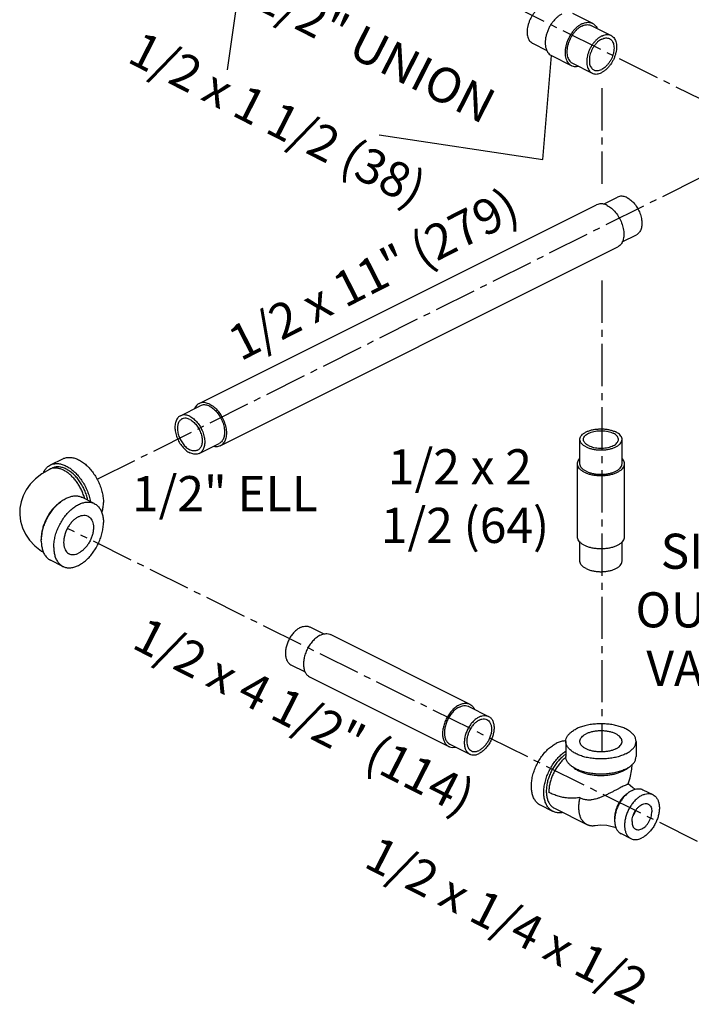
# Model space of a CAD drawing. Units: inches. Extents: x 4.3 to 83.8, y 2.2 to 102.
# Drawn here: x 28.3 to 40.3, y 5.6 to 23.1 of the extents above; entities that cross this region are included whole.
import ezdxf

# ---------------------------------------------------------------- set-up
doc = ezdxf.new("R2010")
doc.units = ezdxf.units.IN
doc.header["$MEASUREMENT"] = 0
doc.linetypes.add('CENTER2', pattern=[1.125, 0.75, -0.125, 0.125, -0.125])
doc.layers.add('CEN', color=7, linetype='CENTER2')
doc.layers.add('text', color=7, linetype='Continuous')
doc.styles.get("Standard").update_dxf_attribs({"font": 'ARIAL.TTF'})

msp = doc.modelspace()

# ---------------------------------------------------------------- linework, layer by layer
at = {"linetype": 'Continuous'}
for p, q in [((38.156, 23.219), (38.51, 23.042)), ((38.49, 23.002), (38.843, 22.825)), ((37.447, 22.685), (37.699, 22.559)), ((37.781, 22.468), (38.134, 22.291)), ((38.154, 22.331), (38.508, 22.154)), ((31.515, 16.277), (38.586, 19.813)), ((38.708, 19.823), (38.96, 19.949)), ((39.041, 19.152), (39.295, 19.279)), ((31.891, 15.526), (38.962, 19.062)), ((31.181, 16.06), (31.535, 16.237)), ((38.288, 15.206), (38.288, 15.639)), ((39.038, 15.206), (39.038, 15.639)), ((31.517, 15.389), (31.87, 15.566)), ((28.87, 15.184), (29.091, 15.294)), ((28.898, 15.128), (28.853, 15.106)), ((38.243, 13.907), (38.243, 15.206)), ((39.083, 13.907), (39.083, 15.206)), ((29.65, 14.499), (29.429, 14.609)), ((38.288, 13.474), (38.288, 13.813)), ((39.038, 13.474), (39.038, 13.813)), ((29.091, 13.381), (28.87, 13.491)), ((33.482, 12.303), (33.732, 12.178)), ((33.856, 12.167), (36.331, 10.929)), ((33.147, 11.632), (33.399, 11.506)), ((33.48, 11.415), (35.955, 10.178)), ((36.31, 10.889), (36.664, 10.712)), ((35.975, 10.218), (36.329, 10.041)), ((38.038, 10.268), (38.038, 9.997)), ((39.288, 10.268), (39.288, 9.997)), ((39.232, 9.44), (39.148, 9.513)), ((39.269, 9.417), (39.232, 9.44)), ((39.411, 9.408), (39.588, 9.32)), ((37.809, 9.022), (37.588, 9.132)), ((37.837, 9.077), (38.412, 8.79)), ((39.02, 8.626), (39.197, 8.537))]:
    msp.add_line(p, q, dxfattribs=at)
for points in [[(28.853, 15.106), (28.717, 15.026), (28.603, 14.938), (28.511, 14.842), (28.439, 14.742), (28.384, 14.636), (28.347, 14.528), (28.327, 14.415), (28.323, 14.338)], [(28.323, 14.338), (28.324, 14.3), (28.338, 14.185), (28.372, 14.069), (28.425, 13.956), (28.499, 13.848), (28.594, 13.746), (28.713, 13.651), (28.745, 13.633)], [(39.147, 9.511), (39.183, 9.619), (39.215, 9.776), (39.22, 9.855)], [(38.56, 8.771), (38.655, 8.781), (38.767, 8.776), (38.887, 8.75), (38.929, 8.734)]]:
    msp.add_lwpolyline(points, dxfattribs=at)
for points, start_tangent, end_tangent in [([(37.615, 23.345), (37.574, 23.32), (37.533, 23.288), (37.495, 23.249), (37.459, 23.205), (37.428, 23.156), (37.4, 23.104), (37.379, 23.049), (37.363, 22.994), (37.353, 22.94), (37.35, 22.888), (37.353, 22.838), (37.363, 22.794), (37.379, 22.755), (37.4, 22.722), (37.428, 22.697), (37.447, 22.685)], (-0.894427, -0.447214), (0.894314, -0.447439)), ([(37.969, 23.207), (37.922, 23.179), (37.877, 23.143), (37.834, 23.1), (37.794, 23.05), (37.759, 22.996), (37.728, 22.937), (37.704, 22.876), (37.686, 22.815), (37.675, 22.754), (37.672, 22.695), (37.675, 22.64), (37.686, 22.59), (37.704, 22.546), (37.728, 22.509), (37.759, 22.481), (37.781, 22.468)], (-0.894427, -0.447214), (0.894314, -0.447439)), ([(38.322, 23.03), (38.276, 23.003), (38.23, 22.967), (38.187, 22.923), (38.148, 22.874), (38.112, 22.819), (38.082, 22.76), (38.057, 22.699), (38.04, 22.638), (38.029, 22.577), (38.025, 22.518), (38.029, 22.463), (38.04, 22.413), (38.057, 22.369), (38.082, 22.333), (38.112, 22.304), (38.134, 22.291)], (-0.894427, -0.447214), (0.894314, -0.447439)), ([(38.322, 22.991), (38.281, 22.967), (38.24, 22.934), (38.202, 22.896), (38.166, 22.851), (38.135, 22.802), (38.108, 22.75), (38.086, 22.696), (38.07, 22.641), (38.06, 22.586), (38.057, 22.534), (38.06, 22.485), (38.07, 22.44), (38.086, 22.401), (38.108, 22.368), (38.135, 22.343), (38.154, 22.331)], (-0.894427, -0.447214), (0.894314, -0.447439)), ([(38.322, 23.03), (38.369, 23.049), (38.414, 23.058), (38.457, 23.058), (38.497, 23.048), (38.51, 23.042)], (0.894427, 0.447214), (0.894314, -0.447439)), ([(38.322, 22.991), (38.364, 23.008), (38.404, 23.016), (38.442, 23.016), (38.478, 23.007), (38.49, 23.002)], (0.894427, 0.447214), (0.894314, -0.447439)), ([(38.51, 23.042), (38.532, 23.029), (38.562, 23.001), (38.587, 22.964), (38.593, 22.951)], (0.894314, -0.447439), (0.410434, -0.91189)), ([(38.676, 22.815), (38.634, 22.79), (38.594, 22.758), (38.555, 22.719), (38.52, 22.675), (38.488, 22.626), (38.461, 22.573), (38.439, 22.519), (38.423, 22.464), (38.414, 22.41), (38.41, 22.357), (38.414, 22.308), (38.423, 22.263), (38.439, 22.224), (38.461, 22.192), (38.488, 22.166), (38.508, 22.154)], (-0.894427, -0.447214), (0.894314, -0.447439)), ([(38.676, 22.815), (38.717, 22.831), (38.758, 22.84), (38.796, 22.839), (38.832, 22.83), (38.843, 22.825)], (0.894427, 0.447214), (0.894314, -0.447439)), ([(38.843, 22.825), (38.863, 22.813), (38.89, 22.788), (38.912, 22.755), (38.928, 22.716), (38.938, 22.672), (38.941, 22.622), (38.938, 22.57), (38.928, 22.516), (38.912, 22.461), (38.89, 22.406), (38.863, 22.354), (38.832, 22.305), (38.796, 22.261), (38.758, 22.222), (38.717, 22.19), (38.676, 22.165)], (0.894314, -0.447439), (-0.894427, -0.447214)), ([(38.676, 22.759), (38.712, 22.774), (38.747, 22.78), (38.78, 22.779), (38.811, 22.77), (38.815, 22.768)], (0.894427, 0.447214), (0.894254, -0.447559)), ([(38.676, 22.759), (38.639, 22.737), (38.604, 22.709), (38.571, 22.674), (38.541, 22.635), (38.514, 22.591), (38.492, 22.545), (38.474, 22.497), (38.462, 22.449), (38.457, 22.402), (38.457, 22.358), (38.462, 22.317), (38.474, 22.281), (38.492, 22.25), (38.514, 22.226), (38.537, 22.212)], (-0.894427, -0.447214), (0.894254, -0.447559)), ([(38.815, 22.768), (38.837, 22.753), (38.86, 22.729), (38.877, 22.699), (38.889, 22.663), (38.895, 22.622), (38.895, 22.577), (38.889, 22.53), (38.877, 22.482), (38.86, 22.435), (38.837, 22.388), (38.811, 22.345), (38.78, 22.305), (38.747, 22.271), (38.712, 22.242), (38.676, 22.22)], (0.894254, -0.447559), (-0.894427, -0.447214)), ([(38.134, 22.291), (38.148, 22.285), (38.187, 22.275), (38.23, 22.275), (38.257, 22.279)], (0.894314, -0.447439), (0.97592, 0.21813)), ([(38.508, 22.154), (38.52, 22.149), (38.555, 22.14), (38.594, 22.14), (38.634, 22.148), (38.676, 22.165)], (0.894314, -0.447439), (0.894427, 0.447214)), ([(38.537, 22.212), (38.541, 22.21), (38.571, 22.201), (38.604, 22.199), (38.639, 22.206), (38.676, 22.22)], (0.894254, -0.447559), (0.894427, 0.447214)), ([(38.774, 19.801), (38.697, 19.827), (38.625, 19.826), (38.586, 19.813)], (-0.894427, 0.447214), (-0.895078, -0.445909)), ([(38.774, 19.801), (38.851, 19.75), (38.922, 19.678), (38.984, 19.589), (39.031, 19.49), (39.061, 19.388), (39.071, 19.289), (39.061, 19.2), (39.031, 19.127), (38.984, 19.075), (38.962, 19.062)], (0.894427, -0.447214), (-0.895078, -0.445909)), ([(39.127, 19.939), (39.059, 19.962), (38.995, 19.962), (38.96, 19.949)], (-0.894427, 0.447214), (-0.895078, -0.445909)), ([(39.127, 19.939), (39.196, 19.893), (39.26, 19.829), (39.315, 19.75), (39.357, 19.662), (39.383, 19.57), (39.392, 19.481), (39.383, 19.402), (39.357, 19.337), (39.315, 19.291), (39.295, 19.279)], (0.894427, -0.447214), (-0.895078, -0.445909)), ([(31.703, 16.265), (31.626, 16.291), (31.554, 16.291), (31.515, 16.277)], (-0.894427, 0.447214), (-0.895078, -0.445909)), ([(31.515, 16.277), (31.493, 16.264), (31.446, 16.212), (31.433, 16.188)], (-0.895078, -0.445909), (-0.419342, -0.907829)), ([(31.703, 16.226), (31.634, 16.25), (31.57, 16.249), (31.535, 16.237)], (-0.894427, 0.447214), (-0.895078, -0.445909)), ([(31.703, 16.265), (31.78, 16.215), (31.851, 16.142), (31.913, 16.054), (31.96, 15.955), (31.99, 15.852), (32, 15.753), (31.99, 15.664), (31.96, 15.591), (31.913, 15.539), (31.891, 15.526)], (0.894427, -0.447214), (-0.895078, -0.445909)), ([(31.703, 16.226), (31.771, 16.181), (31.835, 16.117), (31.89, 16.038), (31.932, 15.949), (31.959, 15.858), (31.968, 15.769), (31.959, 15.69), (31.932, 15.624), (31.89, 15.578), (31.87, 15.566)], (0.894427, -0.447214), (-0.895078, -0.445909)), ([(31.181, 16.06), (31.162, 16.048), (31.12, 16.002), (31.093, 15.937), (31.084, 15.857), (31.093, 15.769), (31.12, 15.677), (31.162, 15.589), (31.217, 15.51), (31.281, 15.445), (31.349, 15.4)], (-0.895078, -0.445909), (0.894427, -0.447214)), ([(31.21, 16.003), (31.183, 15.984), (31.149, 15.937), (31.131, 15.872), (31.131, 15.795), (31.149, 15.713), (31.183, 15.632), (31.23, 15.558), (31.287, 15.497), (31.349, 15.456)], (-0.893626, -0.448812), (0.894427, -0.447214)), ([(31.349, 16.05), (31.281, 16.073), (31.217, 16.072), (31.181, 16.06)], (-0.894427, 0.447214), (-0.895078, -0.445909)), ([(31.349, 15.994), (31.287, 16.014), (31.23, 16.011), (31.21, 16.003)], (-0.894427, 0.447214), (-0.893626, -0.448812)), ([(31.349, 16.05), (31.418, 16.004), (31.482, 15.94), (31.537, 15.861), (31.579, 15.772), (31.605, 15.681), (31.614, 15.592), (31.605, 15.513), (31.579, 15.448), (31.537, 15.401), (31.517, 15.39)], (0.894427, -0.447214), (-0.895078, -0.445909)), ([(31.349, 15.994), (31.411, 15.952), (31.468, 15.892), (31.515, 15.818), (31.549, 15.737), (31.567, 15.654), (31.567, 15.578), (31.549, 15.513), (31.515, 15.465), (31.488, 15.447)], (0.894427, -0.447214), (-0.893626, -0.448812)), ([(38.288, 15.639), (38.292, 15.665), (38.308, 15.698), (38.336, 15.73), (38.375, 15.759), (38.424, 15.783), (38.481, 15.803), (38.544, 15.817), (38.611, 15.824), (38.68, 15.826), (38.749, 15.821), (38.815, 15.81), (38.875, 15.793), (38.928, 15.771)], (0.001715, 0.999999), (0.894427, -0.447214)), ([(38.352, 15.639), (38.355, 15.66), (38.368, 15.688), (38.391, 15.714), (38.424, 15.738), (38.464, 15.758), (38.512, 15.775), (38.564, 15.786), (38.62, 15.793), (38.678, 15.794), (38.734, 15.79), (38.789, 15.781), (38.839, 15.767), (38.883, 15.749)], (0.001715, 0.999999), (0.894427, -0.447214)), ([(39.038, 15.639), (39.038, 15.647), (39.028, 15.682), (39.006, 15.715), (38.973, 15.745), (38.928, 15.771)], (0.001715, 0.999999), (-0.894427, 0.447214)), ([(38.398, 15.506), (38.354, 15.533), (38.32, 15.563), (38.298, 15.596), (38.289, 15.63), (38.288, 15.639)], (-0.894427, 0.447214), (0.001715, 0.999999)), ([(38.443, 15.529), (38.407, 15.551), (38.379, 15.576), (38.36, 15.603), (38.352, 15.632), (38.352, 15.639)], (-0.894427, 0.447214), (0.001715, 0.999999)), ([(38.398, 15.506), (38.451, 15.484), (38.512, 15.467), (38.577, 15.456), (38.646, 15.451), (38.715, 15.453), (38.782, 15.461), (38.846, 15.475), (38.903, 15.495), (38.952, 15.519), (38.991, 15.548), (39.019, 15.579), (39.035, 15.613), (39.038, 15.639)], (0.894427, -0.447214), (0.001715, 0.999999)), ([(38.443, 15.529), (38.487, 15.51), (38.538, 15.497), (38.592, 15.487), (38.649, 15.483), (38.706, 15.485), (38.762, 15.491), (38.814, 15.503), (38.862, 15.519), (38.902, 15.539), (38.935, 15.563), (38.958, 15.589), (38.971, 15.617), (38.974, 15.639)], (0.894427, -0.447214), (0.001715, 0.999999)), ([(38.974, 15.639), (38.974, 15.646), (38.966, 15.674), (38.948, 15.702), (38.92, 15.727), (38.883, 15.749)], (0.001715, 0.999999), (-0.894427, 0.447214)), ([(31.488, 15.447), (31.468, 15.439), (31.411, 15.435), (31.349, 15.456)], (-0.893626, -0.448812), (-0.894427, 0.447214)), ([(31.891, 15.526), (31.851, 15.512), (31.78, 15.512), (31.769, 15.514)], (-0.895078, -0.445909), (-0.976503, 0.215504)), ([(29.091, 15.294), (29.11, 15.303), (29.169, 15.318), (29.233, 15.318), (29.301, 15.304), (29.37, 15.277), (29.439, 15.235), (29.507, 15.182), (29.571, 15.117), (29.63, 15.043), (29.683, 14.962), (29.728, 14.875), (29.764, 14.784), (29.79, 14.692), (29.807, 14.602), (29.812, 14.514)], (0.894315, 0.447439), (0, -1)), ([(31.517, 15.39), (31.482, 15.377), (31.418, 15.377), (31.349, 15.4)], (-0.895078, -0.445909), (-0.894427, 0.447214)), ([(38.243, 15.206), (38.245, 15.224), (38.257, 15.26), (38.283, 15.295), (38.288, 15.3)], (-0.000001, 1), (0.707761, 0.706452)), ([(39.083, 15.206), (39.082, 15.224), (39.069, 15.26), (39.044, 15.295), (39.039, 15.3)], (-0.000001, 1), (-0.707742, 0.706471)), ([(28.744, 15.044), (28.755, 15.067), (28.792, 15.122), (28.837, 15.164), (28.87, 15.184)], (0.396989, 0.917823), (0.894315, 0.447439)), ([(29.478, 14.585), (29.467, 14.624), (29.44, 14.699), (29.405, 14.771), (29.365, 14.841), (29.32, 14.905), (29.27, 14.963), (29.217, 15.014), (29.162, 15.057), (29.105, 15.09), (29.048, 15.113), (28.993, 15.126), (28.94, 15.128), (28.89, 15.12), (28.853, 15.106)], (-0.25395, 0.967217), (-0.894578, -0.446911)), ([(28.87, 15.184), (28.889, 15.193), (28.948, 15.207), (29.013, 15.208), (29.08, 15.194), (29.149, 15.166), (29.218, 15.125), (29.286, 15.071), (29.35, 15.007), (29.409, 14.933), (29.462, 14.851), (29.507, 14.764), (29.543, 14.674), (29.569, 14.582), (29.579, 14.535)], (0.894315, 0.447439), (0.174089, -0.98473)), ([(29.534, 14.558), (29.527, 14.586), (29.503, 14.669), (29.471, 14.75), (29.43, 14.829), (29.383, 14.902), (29.33, 14.969), (29.272, 15.027), (29.211, 15.075), (29.149, 15.112), (29.087, 15.137), (29.026, 15.15), (28.969, 15.149), (28.915, 15.136), (28.898, 15.128)], (-0.191903, 0.981414), (-0.894315, -0.447439)), ([(38.366, 15.057), (38.319, 15.085), (38.283, 15.117), (38.257, 15.151), (38.245, 15.187), (38.243, 15.206)], (-0.894427, 0.447214), (-0.000001, 1)), ([(38.398, 15.073), (38.354, 15.1), (38.32, 15.13), (38.298, 15.163), (38.289, 15.197), (38.288, 15.206)], (-0.894427, 0.447214), (0.001715, 0.999999)), ([(38.366, 15.057), (38.422, 15.034), (38.486, 15.015), (38.554, 15.003), (38.627, 14.997), (38.7, 14.997), (38.772, 15.003), (38.841, 15.015), (38.904, 15.034), (38.96, 15.057), (39.007, 15.085), (39.044, 15.117), (39.069, 15.151), (39.082, 15.187), (39.083, 15.206)], (0.894427, -0.447214), (-0.000001, 1)), ([(38.398, 15.073), (38.451, 15.051), (38.512, 15.034), (38.577, 15.023), (38.646, 15.018), (38.715, 15.02), (38.782, 15.028), (38.846, 15.042), (38.903, 15.062), (38.952, 15.086), (38.991, 15.115), (39.019, 15.146), (39.035, 15.18), (39.038, 15.206)], (0.894427, -0.447214), (0.001715, 0.999999)), ([(28.709, 13.873), (28.713, 13.917), (28.729, 14.007), (28.755, 14.099), (28.792, 14.19), (28.837, 14.277), (28.889, 14.358), (28.948, 14.432), (29.013, 14.497), (29.08, 14.55), (29.149, 14.592), (29.218, 14.619), (29.286, 14.633), (29.35, 14.633), (29.409, 14.618), (29.429, 14.609)], (0.063465, 0.997984), (0.894315, -0.447439)), ([(29.053, 14.53), (29.048, 14.526), (28.993, 14.484), (28.94, 14.433), (28.89, 14.375), (28.844, 14.31), (28.804, 14.241), (28.77, 14.168), (28.743, 14.094), (28.723, 14.019), (28.711, 13.945), (28.707, 13.874)], (-0.834552, -0.550929), (0, -1)), ([(28.928, 13.719), (28.934, 13.806), (28.95, 13.897), (28.976, 13.989), (29.013, 14.079), (29.058, 14.166), (29.11, 14.248), (29.169, 14.322), (29.233, 14.386), (29.301, 14.44), (29.37, 14.481), (29.439, 14.509), (29.507, 14.523), (29.571, 14.522), (29.63, 14.508), (29.65, 14.499)], (0, 1), (0.894315, -0.447439)), ([(29.65, 14.499), (29.683, 14.479), (29.728, 14.437), (29.764, 14.382), (29.79, 14.317), (29.807, 14.243), (29.812, 14.161)], (0.894315, -0.447439), (0, -1)), ([(29.783, 14.337), (29.79, 14.358), (29.807, 14.432), (29.812, 14.514)], (0.343134, 0.939286), (0, 1)), ([(29.37, 14.265), (29.321, 14.235), (29.274, 14.195), (29.23, 14.146), (29.191, 14.091), (29.158, 14.03), (29.133, 13.966), (29.115, 13.901), (29.106, 13.838), (29.106, 13.778), (29.115, 13.723), (29.133, 13.676), (29.158, 13.638), (29.191, 13.611), (29.202, 13.604)], (-0.894427, -0.447214), (0.894685, -0.446697)), ([(29.37, 14.265), (29.419, 14.283), (29.466, 14.291), (29.51, 14.286), (29.538, 14.275)], (0.894427, 0.447214), (0.894685, -0.446697)), ([(29.538, 14.275), (29.549, 14.269), (29.582, 14.241), (29.607, 14.203), (29.625, 14.156), (29.634, 14.102), (29.634, 14.042), (29.625, 13.978), (29.607, 13.914), (29.582, 13.85), (29.549, 13.789), (29.51, 13.734), (29.466, 13.685), (29.419, 13.645), (29.37, 13.615)], (0.894685, -0.446697), (-0.894427, -0.447214)), ([(29.091, 13.381), (29.11, 13.372), (29.169, 13.357), (29.233, 13.357), (29.301, 13.371), (29.37, 13.399), (29.439, 13.44), (29.507, 13.493), (29.571, 13.558), (29.63, 13.632), (29.683, 13.713), (29.728, 13.8), (29.764, 13.891), (29.79, 13.983), (29.807, 14.073), (29.812, 14.161)], (0.894315, -0.447439), (0, 1)), ([(28.707, 13.874), (28.708, 13.851)], (0, -1), (0.038817, -0.999246)), ([(28.707, 13.829), (28.709, 13.873)], (0, 1), (0.063465, 0.997984)), ([(38.366, 13.758), (38.319, 13.786), (38.283, 13.818), (38.257, 13.852), (38.245, 13.888), (38.243, 13.907)], (-0.894427, 0.447214), (-0.000001, 1)), ([(38.366, 13.758), (38.422, 13.735), (38.486, 13.716), (38.554, 13.704), (38.627, 13.698), (38.7, 13.698), (38.772, 13.704), (38.841, 13.716), (38.904, 13.735), (38.96, 13.758), (39.007, 13.786), (39.044, 13.818), (39.069, 13.852), (39.082, 13.888), (39.083, 13.907)], (0.894427, -0.447214), (-0.000001, 1)), ([(28.707, 13.829), (28.713, 13.747), (28.729, 13.673), (28.755, 13.608), (28.792, 13.553), (28.837, 13.511), (28.87, 13.491)], (0, -1), (0.894315, -0.447439)), ([(28.928, 13.719), (28.934, 13.637), (28.95, 13.562), (28.976, 13.497), (29.013, 13.443), (29.058, 13.401), (29.091, 13.381)], (0, -1), (0.894315, -0.447439)), ([(29.202, 13.604), (29.23, 13.594), (29.274, 13.589), (29.321, 13.596), (29.37, 13.615)], (0.894685, -0.446697), (0.894427, 0.447214)), ([(38.398, 13.341), (38.354, 13.368), (38.32, 13.398), (38.298, 13.431), (38.289, 13.465), (38.288, 13.474)], (-0.894427, 0.447214), (0.001715, 0.999999)), ([(38.398, 13.341), (38.451, 13.319), (38.512, 13.302), (38.577, 13.291), (38.646, 13.286), (38.715, 13.288), (38.782, 13.296), (38.846, 13.31), (38.903, 13.329), (38.952, 13.354), (38.991, 13.382), (39.019, 13.414), (39.035, 13.448), (39.038, 13.474)], (0.894427, -0.447214), (0.001715, 0.999999)), ([(33.314, 12.292), (33.259, 12.258), (33.206, 12.21), (33.158, 12.153), (33.117, 12.086), (33.085, 12.015), (33.062, 11.942), (33.051, 11.87), (33.051, 11.802), (33.062, 11.741), (33.085, 11.691), (33.117, 11.652), (33.147, 11.632)], (-0.894427, -0.447214), (0.893993, -0.44808)), ([(33.314, 12.292), (33.369, 12.313), (33.422, 12.318), (33.47, 12.308), (33.482, 12.303)], (0.894427, 0.447214), (0.893993, -0.44808)), ([(33.668, 12.155), (33.606, 12.116), (33.547, 12.063), (33.493, 11.998), (33.447, 11.924), (33.411, 11.844), (33.385, 11.762), (33.373, 11.681), (33.373, 11.605), (33.385, 11.537), (33.411, 11.48), (33.447, 11.437), (33.48, 11.415)], (-0.894427, -0.447214), (0.893993, -0.44808)), ([(33.668, 12.155), (33.73, 12.178), (33.789, 12.184), (33.842, 12.172), (33.856, 12.167)], (0.894427, 0.447214), (0.893993, -0.44808)), ([(36.143, 10.917), (36.081, 10.878), (36.022, 10.825), (35.968, 10.76), (35.922, 10.687), (35.886, 10.607), (35.86, 10.525), (35.847, 10.444), (35.847, 10.368), (35.86, 10.3), (35.886, 10.243), (35.922, 10.2), (35.955, 10.178)], (-0.894427, -0.447214), (0.893993, -0.44808)), ([(36.143, 10.878), (36.088, 10.844), (36.035, 10.796), (35.987, 10.738), (35.946, 10.672), (35.913, 10.601), (35.891, 10.528), (35.879, 10.456), (35.879, 10.388), (35.891, 10.327), (35.913, 10.276), (35.946, 10.238), (35.975, 10.218)], (-0.894427, -0.447214), (0.893993, -0.44808)), ([(36.143, 10.917), (36.204, 10.94), (36.264, 10.946), (36.317, 10.935), (36.331, 10.929)], (0.894427, 0.447214), (0.893993, -0.44808)), ([(36.143, 10.878), (36.198, 10.899), (36.251, 10.904), (36.299, 10.894), (36.31, 10.889)], (0.894427, 0.447214), (0.893993, -0.44808)), ([(36.331, 10.929), (36.363, 10.907), (36.4, 10.864), (36.413, 10.839)], (0.893993, -0.44808), (0.415129, -0.909763)), ([(36.496, 10.701), (36.441, 10.667), (36.388, 10.619), (36.34, 10.562), (36.299, 10.496), (36.267, 10.424), (36.244, 10.351), (36.233, 10.279), (36.233, 10.211), (36.244, 10.15), (36.267, 10.1), (36.299, 10.061), (36.329, 10.041)], (-0.894427, -0.447214), (0.893993, -0.44808)), ([(36.496, 10.701), (36.551, 10.722), (36.604, 10.727), (36.652, 10.717), (36.664, 10.712)], (0.894427, 0.447214), (0.893993, -0.44808)), ([(36.664, 10.712), (36.693, 10.693), (36.726, 10.654), (36.748, 10.603), (36.76, 10.543), (36.76, 10.475), (36.748, 10.402), (36.726, 10.329), (36.693, 10.258), (36.652, 10.192), (36.604, 10.134), (36.551, 10.087), (36.496, 10.052)], (0.893993, -0.44808), (-0.894427, -0.447214)), ([(36.496, 10.646), (36.447, 10.615), (36.401, 10.572), (36.359, 10.519), (36.324, 10.459), (36.298, 10.395), (36.282, 10.329), (36.276, 10.267), (36.282, 10.21), (36.298, 10.161), (36.324, 10.123), (36.357, 10.099)], (-0.894427, -0.447214), (0.894198, -0.447671)), ([(36.496, 10.646), (36.545, 10.664), (36.592, 10.667), (36.633, 10.656), (36.635, 10.655)], (0.894427, 0.447214), (0.894198, -0.447671)), ([(36.635, 10.655), (36.668, 10.631), (36.694, 10.593), (36.711, 10.544), (36.716, 10.487), (36.711, 10.424), (36.694, 10.359), (36.668, 10.295), (36.633, 10.235), (36.592, 10.182), (36.545, 10.139), (36.496, 10.107)], (0.894198, -0.447671), (-0.894427, -0.447214)), ([(39.288, 10.268), (39.28, 10.316), (39.258, 10.364), (39.22, 10.409), (39.169, 10.451), (39.105, 10.489), (39.031, 10.52), (38.947, 10.546), (38.856, 10.565), (38.761, 10.576), (38.663, 10.58), (38.565, 10.576), (38.47, 10.565), (38.379, 10.546), (38.296, 10.52), (38.221, 10.489)], (0.000001, 1), (-0.894427, -0.447214)), ([(38.038, 10.268), (38.046, 10.316), (38.069, 10.364), (38.106, 10.409), (38.158, 10.451), (38.221, 10.489)], (0.000001, 1), (0.894427, 0.447214)), ([(38.288, 10.268), (38.289, 10.276), (38.298, 10.31), (38.32, 10.343), (38.354, 10.374), (38.398, 10.4)], (-0.001715, 0.999999), (0.894427, 0.447214)), ([(39.038, 10.268), (39.035, 10.293), (39.019, 10.327), (38.991, 10.359), (38.952, 10.387), (38.903, 10.412), (38.846, 10.431), (38.782, 10.445), (38.715, 10.453), (38.646, 10.455), (38.577, 10.45), (38.512, 10.439), (38.451, 10.422), (38.398, 10.4)], (-0.001715, 0.999999), (-0.894427, -0.447214)), ([(35.955, 10.178), (35.968, 10.172), (36.022, 10.161), (36.078, 10.166)], (0.893993, -0.44808), (0.975142, 0.221582)), ([(37.588, 9.132), (37.555, 9.152), (37.51, 9.194), (37.474, 9.248), (37.447, 9.314), (37.431, 9.388), (37.426, 9.47), (37.431, 9.557), (37.447, 9.648), (37.474, 9.74), (37.51, 9.83), (37.555, 9.918), (37.608, 9.999), (37.667, 10.073), (37.731, 10.138), (37.799, 10.191), (37.868, 10.232)], (-0.894314, 0.447439), (0.894427, 0.447214)), ([(38.038, 10.276), (38.004, 10.274), (37.937, 10.26), (37.868, 10.232)], (-0.999925, 0.012263), (-0.894427, -0.447214)), ([(39.105, 10.047), (39.031, 10.015), (38.947, 9.989), (38.856, 9.97), (38.761, 9.959), (38.663, 9.955), (38.565, 9.959), (38.47, 9.97), (38.379, 9.989), (38.296, 10.015), (38.221, 10.047), (38.158, 10.084), (38.106, 10.126), (38.069, 10.171), (38.046, 10.219), (38.038, 10.268)], (-0.894427, -0.447214), (0.000001, 1)), ([(38.928, 10.135), (38.875, 10.113), (38.815, 10.096), (38.749, 10.085), (38.68, 10.08), (38.611, 10.082), (38.544, 10.09), (38.481, 10.104), (38.424, 10.123), (38.375, 10.148), (38.336, 10.176), (38.308, 10.208), (38.292, 10.242), (38.288, 10.268)], (-0.894427, -0.447214), (-0.001715, 0.999999)), ([(38.928, 10.135), (38.973, 10.162), (39.006, 10.192), (39.028, 10.225), (39.038, 10.259), (39.038, 10.268)], (0.894427, 0.447214), (-0.001715, 0.999999)), ([(39.105, 10.047), (39.169, 10.084), (39.22, 10.126), (39.258, 10.171), (39.28, 10.219), (39.288, 10.268)], (0.894427, 0.447214), (0.000001, 1)), ([(36.329, 10.041), (36.34, 10.036), (36.388, 10.026), (36.441, 10.031), (36.496, 10.052)], (0.893993, -0.44808), (0.894427, 0.447214)), ([(36.357, 10.099), (36.359, 10.098), (36.401, 10.086), (36.447, 10.09), (36.496, 10.107)], (0.894198, -0.447671), (0.894427, 0.447214)), ([(37.809, 9.022), (37.776, 9.042), (37.731, 9.084), (37.695, 9.138), (37.668, 9.203), (37.652, 9.278), (37.647, 9.36), (37.652, 9.447), (37.668, 9.538), (37.695, 9.629), (37.731, 9.72), (37.776, 9.807), (37.829, 9.889), (37.888, 9.963), (37.952, 10.027), (38.019, 10.081), (38.038, 10.093)], (-0.894314, 0.447439), (0.841284, 0.540593)), ([(38.038, 10.038), (38.026, 10.031), (37.966, 9.982), (37.908, 9.924), (37.855, 9.858), (37.807, 9.784), (37.767, 9.706), (37.734, 9.625), (37.71, 9.542), (37.696, 9.46), (37.691, 9.382), (37.696, 9.308), (37.71, 9.241), (37.734, 9.182), (37.767, 9.133), (37.807, 9.095), (37.837, 9.077)], (-0.835338, -0.549737), (0.894314, -0.447439)), ([(38.04, 9.985), (38.021, 9.97), (37.968, 9.919), (37.918, 9.861), (37.872, 9.796), (37.832, 9.727), (37.798, 9.655), (37.771, 9.58), (37.751, 9.505), (37.739, 9.431), (37.735, 9.36)], (-0.782538, -0.622603), (0.000006, -1)), ([(39.105, 9.776), (39.031, 9.744), (38.947, 9.718), (38.856, 9.7), (38.761, 9.688), (38.663, 9.684), (38.565, 9.688), (38.47, 9.7), (38.379, 9.718), (38.296, 9.744), (38.221, 9.776), (38.158, 9.813), (38.106, 9.855), (38.069, 9.9), (38.046, 9.948), (38.038, 9.997)], (-0.894427, -0.447214), (0.000001, 1)), ([(39.105, 9.776), (39.169, 9.813), (39.22, 9.855), (39.258, 9.9), (39.28, 9.948), (39.288, 9.997)], (0.894427, 0.447214), (0.000001, 1)), ([(38.178, 9.8), (38.213, 9.774), (38.265, 9.744), (38.326, 9.718), (38.394, 9.696), (38.467, 9.679), (38.544, 9.668), (38.623, 9.662), (38.703, 9.662), (38.783, 9.668), (38.86, 9.679), (38.933, 9.696), (39, 9.718), (39.061, 9.744)], (0.761331, -0.648364), (0.894427, 0.447214)), ([(39.061, 9.744), (39.108, 9.771)], (0.894427, 0.447214), (0.839723, 0.543015)), ([(39.108, 9.771), (39.113, 9.774), (39.148, 9.8)], (0.839723, 0.543015), (0.761322, 0.648374)), ([(39.144, 9.508), (39.134, 9.502), (39.117, 9.494), (39.092, 9.483), (39.061, 9.468), (39.025, 9.45)], (-0.876545, -0.48132), (-0.894427, -0.447214)), ([(39.147, 9.511), (39.147, 9.511), (39.144, 9.508)], (-0.1346, -0.9909), (-0.876545, -0.48132)), ([(38.288, 9.268), (38.244, 9.262), (38.2, 9.258), (38.157, 9.256), (38.114, 9.256), (38.071, 9.259), (38.029, 9.264), (37.987, 9.271), (37.945, 9.28), (37.903, 9.292), (37.861, 9.306), (37.819, 9.322), (37.777, 9.34), (37.735, 9.36)], (-0.985783, -0.168023), (-0.894531, 0.447005)), ([(39.025, 9.45), (38.984, 9.429), (38.938, 9.405), (38.887, 9.379), (38.834, 9.352), (38.778, 9.325), (38.72, 9.298), (38.664, 9.274), (38.614, 9.255), (38.569, 9.242), (38.528, 9.232), (38.491, 9.226), (38.458, 9.223), (38.428, 9.224), (38.4, 9.226), (38.371, 9.232), (38.342, 9.241), (38.314, 9.253), (38.288, 9.268)], (-0.894427, -0.447214), (-0.835683, 0.549212)), ([(39.169, 9.368), (39.162, 9.363), (39.11, 9.32), (39.061, 9.268), (39.017, 9.208), (38.979, 9.142), (38.948, 9.073), (38.925, 9.001), (38.911, 8.931), (38.906, 8.862), (38.911, 8.799), (38.925, 8.742), (38.948, 8.694), (38.979, 8.655), (39.017, 8.627), (39.02, 8.626)], (-0.824015, -0.566568), (0.894564, -0.446941)), ([(39.137, 9.344), (39.134, 9.342), (39.115, 9.328), (39.097, 9.313), (39.079, 9.297), (39.061, 9.28), (39.044, 9.261), (39.028, 9.241), (39.012, 9.22), (38.998, 9.198), (38.984, 9.175), (38.971, 9.152), (38.959, 9.128), (38.948, 9.103), (38.939, 9.078), (38.93, 9.053), (38.923, 9.028), (38.917, 9.003), (38.912, 8.979), (38.909, 8.954), (38.907, 8.93), (38.906, 8.907), (38.907, 8.884), (38.907, 8.879)], (-0.834233, -0.551413), (0.073853, -0.997269)), ([(39.392, 9.308), (39.339, 9.275), (39.287, 9.232), (39.238, 9.179), (39.194, 9.12), (39.155, 9.054), (39.124, 8.984), (39.102, 8.913), (39.088, 8.842), (39.083, 8.774), (39.088, 8.711), (39.102, 8.654), (39.124, 8.605), (39.155, 8.567), (39.194, 8.539), (39.197, 8.537)], (-0.894427, -0.447214), (0.894564, -0.446941)), ([(39.216, 9.396), (39.169, 9.368)], (-0.894427, -0.447214), (-0.824015, -0.566568)), ([(39.216, 9.396), (39.269, 9.417), (39.321, 9.426), (39.37, 9.423), (39.411, 9.408)], (0.894427, 0.447214), (0.894564, -0.446941)), ([(39.392, 9.308), (39.446, 9.329), (39.498, 9.338), (39.547, 9.334), (39.588, 9.32)], (0.894427, 0.447214), (0.894564, -0.446941)), ([(39.588, 9.32), (39.591, 9.318), (39.629, 9.291), (39.66, 9.252), (39.683, 9.204), (39.697, 9.147), (39.702, 9.083), (39.697, 9.015), (39.683, 8.944), (39.66, 8.873), (39.629, 8.804), (39.591, 8.738), (39.547, 8.678), (39.498, 8.626), (39.446, 8.582), (39.392, 8.55)], (0.894564, -0.446941), (-0.894427, -0.447214)), ([(38.288, 9.268), (38.282, 9.24), (38.274, 9.203), (38.269, 9.166), (38.266, 9.13), (38.265, 9.094), (38.266, 9.06), (38.269, 9.027), (38.274, 8.995), (38.282, 8.965), (38.29, 8.937), (38.301, 8.91), (38.314, 8.885), (38.329, 8.863), (38.336, 8.852), (38.345, 8.842), (38.353, 8.833), (38.363, 8.824), (38.372, 8.816), (38.382, 8.808), (38.392, 8.801), (38.403, 8.795), (38.412, 8.79)], (-0.244609, -0.969622), (0.894442, -0.447184)), ([(39.216, 8.84), (39.219, 8.887), (39.231, 8.936), (39.249, 8.984), (39.274, 9.03), (39.304, 9.072), (39.338, 9.107), (39.374, 9.135), (39.411, 9.153), (39.447, 9.162), (39.481, 9.16), (39.504, 9.152)], (0, 1), (0.894881, -0.446305)), ([(39.504, 9.152), (39.511, 9.149), (39.535, 9.127), (39.554, 9.097), (39.565, 9.06), (39.569, 9.017)], (0.894881, -0.446305), (0, -1)), ([(37.984, 9.002), (37.952, 8.997), (37.888, 8.998), (37.829, 9.013), (37.809, 9.022)], (-0.980168, -0.198171), (-0.894314, 0.447439)), ([(39.234, 8.942), (39.245, 8.96), (39.27, 9.006), (39.286, 9.047)], (0.572902, 0.819624), (0.312027, 0.950073)), ([(39.281, 8.705), (39.304, 8.697), (39.338, 8.695), (39.374, 8.704), (39.411, 8.723), (39.447, 8.75), (39.481, 8.785), (39.511, 8.827), (39.535, 8.873), (39.554, 8.921), (39.565, 8.97), (39.569, 9.017)], (0.894881, -0.446305), (0, 1)), ([(38.412, 8.79), (38.414, 8.789), (38.425, 8.784), (38.436, 8.78), (38.448, 8.776), (38.46, 8.773), (38.473, 8.77), (38.485, 8.769), (38.498, 8.768), (38.524, 8.767), (38.551, 8.77), (38.56, 8.771)], (0.894442, -0.447184), (0.985429, 0.170089)), ([(39.216, 8.84), (39.219, 8.797), (39.231, 8.76), (39.249, 8.73), (39.274, 8.709), (39.281, 8.705)], (0, -1), (0.894881, -0.446305)), ([(39.197, 8.537), (39.238, 8.523), (39.287, 8.52), (39.339, 8.529), (39.392, 8.55)], (0.894564, -0.446941), (0.894427, 0.447214))]:
    msp.add_spline(points, degree=3, dxfattribs=dict(at, start_tangent=start_tangent, end_tangent=end_tangent))
at = {"layer": 'CEN'}
for p, q in [((40.675, 21.573), (30.717, 26.52)), ((38.677, 21.886), (38.677, 20.187)), ((29.701, 14.929), (41.174, 20.669)), ((38.677, 18.464), (38.677, 10.08)), ((43.405, 6.987), (29.172, 14.056))]:
    msp.add_line(p, q, dxfattribs=at)
at = {"layer": 'text'}
for p, q in [((32.431, 25.143), (32.011, 22.212)), ((37.628, 20.621), (37.781, 22.468)), ((34.72, 21.058), (37.628, 20.621))]:
    msp.add_line(p, q, dxfattribs=at)

# ---------------------------------------------------------------- texts
at = {"layer": 'text', "char_height": 0.625, "attachment_point": 1}
for s, insert, width, rotation in [('1/2" UNION', (32.743, 23.888), 14.375, 333), ('1/2 x 1 1/2 (38)', (30.493, 22.922), 14.375, 333), ('1/2 x 11" (279)', (31.967, 17.58), 12.91667, 27), ('1/2 x 4 1/2" (114)', (30.576, 12.5), 14.375, 333), ('1/2 x 1/4 x 1/2', (34.702, 8.604), 14.375, 333)]:
    msp.add_mtext(s, dxfattribs=dict(at, insert=insert, width=width, rotation=rotation))
for s, insert, width in [('\\pi0.64437;1/2 x 2 \\P\\pi0.44314;1/2 (64)', (34.471, 15.464), 3.7687), ('1/2" ELL', (30.32, 14.987), 8.125), ('\\pi0.92026;SIDE \\P\\pi0.20381;OUTLET \\P\\pi0.51397;VALVE', (39.15, 13.962), 3.79226)]:
    msp.add_mtext(s, dxfattribs=dict(at, insert=insert, width=width))

doc.saveas('drawing.dxf')
